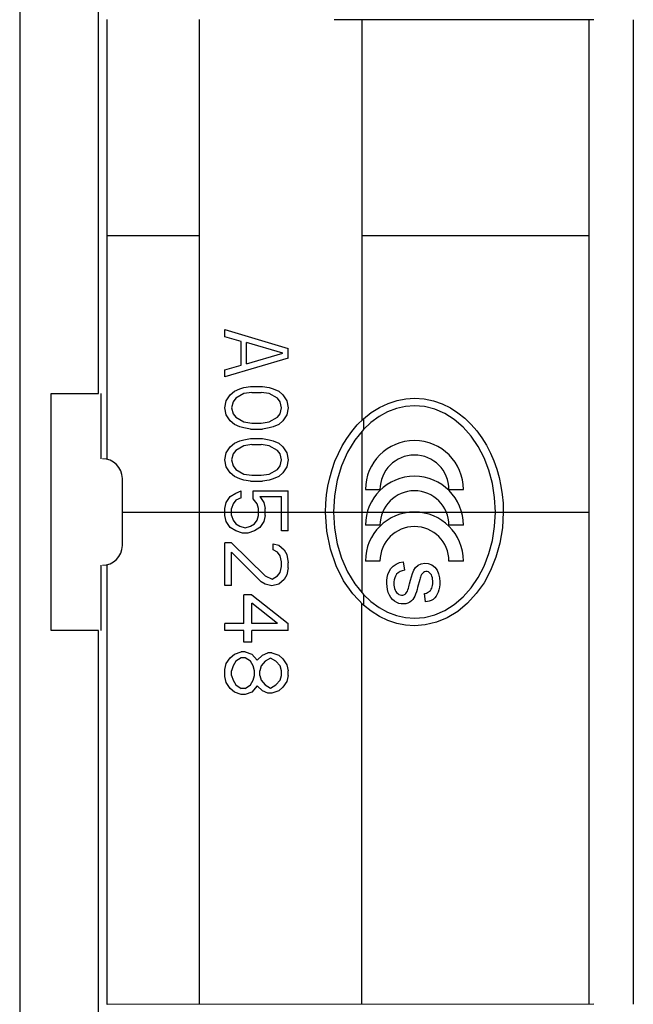
# Model space of a CAD drawing. Units: millimetres. Extents: x -40 to 40, y -75 to 76.
# Drawn here: x -40 to -25, y -12 to 13 of the extents above; entities that cross this region are included whole.
import ezdxf

# ---------------------------------------------------------------- set-up
doc = ezdxf.new("R2010")
doc.units = ezdxf.units.MM
doc.header["$LTSCALE"] = 16.335
doc.layers.get('0').update_dxf_attribs({"linetype": 'CONTINUOUS'})
doc.layers.add('ASSI', color=7, linetype='CONTINUOUS')
doc.layers.add('RACCORDO', color=7, linetype='CONTINUOUS')

msp = doc.modelspace()

# ---------------------------------------------------------------- linework, layer by layer
at = {"color": 7, "linetype": 'CONTINUOUS'}
for p, q in [((-40.266, 72.644), (-40.266, -72.351)), ((-38.266, 3.146), (-38.266, 72.344)), ((-38.052, 7.146), (-38.052, 12.624)), ((-25.727, 12.612), (-32.304, 12.616)), ((-24.724, 12.61), (-24.724, -12.318)), ((-35.067, 4.586), (-35.067, 4.766)), ((-35.067, 4.766), (-33.467, 4.286)), ((-34.659, 4.466), (-35.067, 4.586)), ((-34.659, 3.866), (-34.659, 4.466)), ((-34.523, 3.896), (-34.523, 4.436)), ((-33.604, 4.166), (-34.523, 4.436)), ((-33.467, 4.046), (-33.467, 4.286)), ((-33.467, 4.046), (-35.067, 3.566)), ((-34.523, 3.896), (-33.604, 4.166)), ((-35.067, 3.746), (-34.659, 3.866)), ((-35.067, 3.566), (-35.067, 3.746)), ((-34.829, 3.206), (-34.693, 3.266)), ((-34.693, 3.266), (-34.591, 3.296)), ((-34.591, 3.296), (-34.421, 3.326)), ((-34.421, 3.326), (-34.114, 3.326)), ((-34.114, 3.326), (-33.944, 3.296)), ((-33.944, 3.296), (-33.842, 3.266)), ((-33.842, 3.266), (-33.706, 3.206)), ((-39.466, -2.854), (-39.466, 3.146)), ((-39.466, 3.146), (-38.266, 3.146)), ((-35.033, 2.966), (-34.931, 3.116)), ((-34.931, 3.116), (-34.829, 3.206)), ((-34.795, 3.026), (-34.863, 2.936)), ((-34.591, 3.146), (-34.795, 3.026)), ((-34.387, 3.176), (-34.591, 3.146)), ((-34.387, 3.176), (-34.148, 3.176)), ((-33.944, 3.146), (-34.148, 3.176)), ((-33.74, 3.026), (-33.944, 3.146)), ((-33.672, 2.936), (-33.74, 3.026)), ((-33.706, 3.206), (-33.604, 3.116)), ((-33.604, 3.116), (-33.501, 2.966)), ((-30.486, 3.013), (-30.267, 3.027)), ((-35.067, 2.786), (-35.033, 2.966)), ((-35.033, 2.606), (-35.067, 2.786)), ((-34.863, 2.936), (-34.897, 2.786)), ((-34.897, 2.786), (-34.863, 2.636)), ((-33.638, 2.786), (-33.672, 2.936)), ((-33.672, 2.636), (-33.638, 2.786)), ((-33.501, 2.966), (-33.467, 2.786)), ((-33.467, 2.786), (-33.501, 2.606)), ((-34.931, 2.456), (-35.033, 2.606)), ((-34.863, 2.636), (-34.795, 2.546)), ((-34.795, 2.546), (-34.591, 2.426)), ((-33.944, 2.426), (-33.74, 2.546)), ((-33.74, 2.546), (-33.672, 2.636)), ((-33.501, 2.606), (-33.604, 2.456)), ((-31.715, 2.352), (-31.561, 2.503)), ((-34.829, 2.366), (-34.931, 2.456)), ((-34.693, 2.306), (-34.829, 2.366)), ((-34.591, 2.276), (-34.693, 2.306)), ((-34.591, 2.426), (-34.387, 2.396)), ((-34.421, 2.246), (-34.591, 2.276)), ((-34.421, 2.246), (-34.114, 2.246)), ((-34.387, 2.396), (-34.148, 2.396)), ((-34.148, 2.396), (-33.944, 2.426)), ((-33.944, 2.276), (-34.114, 2.246)), ((-33.842, 2.306), (-33.944, 2.276)), ((-33.706, 2.366), (-33.842, 2.306)), ((-33.604, 2.456), (-33.706, 2.366)), ((-31.855, 2.187), (-31.715, 2.352)), ((-31.37, 2.415), (-31.561, 2.234)), ((-34.591, 1.976), (-34.421, 2.006)), ((-34.421, 2.006), (-34.114, 2.006)), ((-34.114, 2.006), (-33.944, 1.976)), ((-31.561, 2.234), (-31.778, 1.966)), ((-28.56, 2.022), (-28.444, 1.835)), ((-35.033, 1.646), (-34.931, 1.796)), ((-34.931, 1.796), (-34.829, 1.886)), ((-34.829, 1.886), (-34.693, 1.946)), ((-34.591, 1.826), (-34.795, 1.706)), ((-34.693, 1.946), (-34.591, 1.976)), ((-34.387, 1.856), (-34.591, 1.826)), ((-34.387, 1.856), (-34.148, 1.856)), ((-33.944, 1.826), (-34.148, 1.856)), ((-33.944, 1.976), (-33.842, 1.946)), ((-33.74, 1.706), (-33.944, 1.826)), ((-33.842, 1.946), (-33.706, 1.886)), ((-33.706, 1.886), (-33.604, 1.796)), ((-33.604, 1.796), (-33.501, 1.646)), ((-31.778, 1.966), (-31.963, 1.659)), ((-35.067, 1.466), (-35.033, 1.646)), ((-34.863, 1.616), (-34.897, 1.466)), ((-34.795, 1.706), (-34.863, 1.616)), ((-33.672, 1.616), (-33.74, 1.706)), ((-33.638, 1.466), (-33.672, 1.616)), ((-33.501, 1.646), (-33.467, 1.466)), ((-31.963, 1.659), (-32.113, 1.318)), ((-35.033, 1.286), (-35.067, 1.466)), ((-34.931, 1.136), (-35.033, 1.286)), ((-34.897, 1.466), (-34.863, 1.316)), ((-34.863, 1.316), (-34.795, 1.226)), ((-33.74, 1.226), (-33.672, 1.316)), ((-33.672, 1.316), (-33.638, 1.466)), ((-33.501, 1.286), (-33.604, 1.136)), ((-33.467, 1.466), (-33.501, 1.286)), ((-32.113, 1.318), (-32.224, 0.949)), ((-34.829, 1.046), (-34.931, 1.136)), ((-34.693, 0.986), (-34.829, 1.046)), ((-34.795, 1.226), (-34.591, 1.106)), ((-34.591, 1.106), (-34.387, 1.076)), ((-34.387, 1.076), (-34.148, 1.076)), ((-34.148, 1.076), (-33.944, 1.106)), ((-33.944, 1.106), (-33.74, 1.226)), ((-33.706, 1.046), (-33.842, 0.986)), ((-33.604, 1.136), (-33.706, 1.046)), ((-28.292, 0.866), (-28.382, 1.202)), ((-34.591, 0.956), (-34.693, 0.986)), ((-34.421, 0.926), (-34.591, 0.956)), ((-34.421, 0.926), (-34.114, 0.926)), ((-33.944, 0.956), (-34.114, 0.926)), ((-33.842, 0.986), (-33.944, 0.956)), ((-32.491, 0.584), (-32.459, 0.8)), ((-32.224, 0.949), (-32.294, 0.557)), ((-35.033, 0.386), (-34.931, 0.536)), ((-34.931, 0.536), (-34.795, 0.626)), ((-34.795, 0.626), (-34.659, 0.686)), ((-34.659, 0.506), (-34.795, 0.446)), ((-34.659, 0.506), (-34.659, 0.686)), ((-34.353, 0.476), (-34.353, 0.686)), ((-34.353, 0.686), (-33.467, 0.686)), ((-34.182, 0.536), (-34.08, 0.386)), ((-34.182, 0.536), (-33.638, 0.536)), ((-33.638, -0.334), (-33.638, 0.536)), ((-33.467, -0.334), (-33.467, 0.686)), ((-32.294, 0.557), (-32.318, 0.146)), ((-31.508, 0.714), (-31.14, 0.714)), ((-29.395, 0.714), (-29.027, 0.714)), ((-35.067, 0.236), (-35.033, 0.386)), ((-34.863, 0.356), (-34.897, 0.236)), ((-34.795, 0.446), (-34.863, 0.356)), ((-34.25, 0.356), (-34.353, 0.476)), ((-34.216, 0.236), (-34.25, 0.356)), ((-34.08, 0.386), (-34.046, 0.236)), ((-35.067, 0.056), (-35.067, 0.236)), ((-35.033, -0.094), (-35.067, 0.056)), ((-34.897, 0.056), (-34.897, 0.236)), ((-34.897, 0.056), (-34.863, -0.064)), ((-34.25, -0.064), (-34.216, 0.056)), ((-34.216, 0.056), (-34.216, 0.236)), ((-34.046, 0.056), (-34.08, -0.094)), ((-34.046, 0.056), (-34.046, 0.236)), ((-32.486, -0.337), (-32.517, 0.146)), ((-32.318, 0.146), (-32.294, -0.266)), ((-28.236, -0.221), (-28.217, 0.145)), ((-28.017, 0.146), (-28.039, -0.256)), ((-34.931, -0.244), (-35.033, -0.094)), ((-34.795, -0.334), (-34.931, -0.244)), ((-34.863, -0.064), (-34.795, -0.154)), ((-34.795, -0.154), (-34.693, -0.214)), ((-34.693, -0.214), (-34.557, -0.254)), ((-34.557, -0.254), (-34.421, -0.214)), ((-34.421, -0.214), (-34.319, -0.154)), ((-34.319, -0.154), (-34.25, -0.064)), ((-34.182, -0.244), (-34.319, -0.334)), ((-34.08, -0.094), (-34.182, -0.244)), ((-31.14, -0.19), (-31.508, -0.19)), ((-29.027, -0.19), (-29.395, -0.19)), ((-28.292, -0.573), (-28.236, -0.221)), ((-34.625, -0.394), (-34.795, -0.334)), ((-34.489, -0.394), (-34.625, -0.394)), ((-34.319, -0.334), (-34.489, -0.394)), ((-33.467, -0.334), (-33.638, -0.334)), ((-32.394, -0.793), (-32.486, -0.337)), ((-32.294, -0.266), (-32.224, -0.659)), ((-35.067, -1.714), (-35.067, -0.634)), ((-34.897, -0.634), (-35.067, -0.634)), ((-34.897, -0.634), (-34.046, -1.474)), ((-33.842, -0.814), (-33.842, -0.664)), ((-33.842, -0.664), (-33.706, -0.694)), ((-33.706, -0.694), (-33.57, -0.814)), ((-34.897, -1.714), (-34.897, -0.874)), ((-34.148, -1.624), (-34.897, -0.874)), ((-33.74, -0.874), (-33.842, -0.814)), ((-33.672, -0.964), (-33.74, -0.874)), ((-33.638, -1.114), (-33.672, -0.964)), ((-33.57, -0.814), (-33.501, -0.934)), ((-33.501, -0.934), (-33.467, -1.144)), ((-32.251, -1.215), (-32.394, -0.793)), ((-33.672, -1.384), (-33.638, -1.234)), ((-33.638, -1.234), (-33.638, -1.114)), ((-33.467, -1.264), (-33.467, -1.144)), ((-31.14, -1.095), (-31.508, -1.095)), ((-30.554, -1.113), (-30.519, -1.329)), ((-29.83, -1.192), (-29.753, -1.249)), ((-29.027, -1.095), (-29.395, -1.095)), ((-34.046, -1.474), (-33.871, -1.551)), ((-33.871, -1.551), (-33.74, -1.474)), ((-33.74, -1.474), (-33.672, -1.384)), ((-33.501, -1.444), (-33.57, -1.564)), ((-33.467, -1.264), (-33.501, -1.444)), ((-31.963, -1.368), (-31.778, -1.674)), ((-28.339, -1.338), (-28.505, -1.644)), ((-34.897, -1.714), (-35.067, -1.714)), ((-34.046, -1.684), (-34.148, -1.624)), ((-33.876, -1.721), (-34.046, -1.684)), ((-33.706, -1.684), (-33.876, -1.721)), ((-33.57, -1.564), (-33.706, -1.684)), ((-31.778, -1.674), (-31.561, -1.942)), ((-30.392, -1.67), (-30.392, -1.67)), ((-29.631, -1.519), (-29.623, -1.624)), ((-28.833, -1.777), (-28.654, -1.514)), ((-28.505, -1.644), (-28.7, -1.921)), ((-34.591, -2.674), (-34.591, -1.954)), ((-34.387, -1.954), (-34.591, -1.954)), ((-34.387, -1.954), (-33.467, -2.674)), ((-29.986, -2.133), (-30.015, -1.92)), ((-29.035, -2.005), (-28.833, -1.777)), ((-28.7, -1.921), (-28.924, -2.165)), ((-34.387, -2.674), (-34.387, -2.164)), ((-33.74, -2.674), (-34.387, -2.164)), ((-31.364, -2.369), (-31.561, -2.211)), ((-29.5, -2.35), (-29.259, -2.197)), ((-29.259, -2.197), (-29.035, -2.005)), ((-28.924, -2.165), (-29.171, -2.37)), ((-31.156, -2.501), (-31.364, -2.369)), ((-30.947, -2.393), (-30.722, -2.479)), ((-30.722, -2.479), (-30.493, -2.529)), ((-30.012, -2.524), (-29.753, -2.46)), ((-29.753, -2.46), (-29.5, -2.35)), ((-29.171, -2.37), (-29.436, -2.531)), ((-35.067, -2.854), (-35.067, -2.674)), ((-34.591, -2.674), (-35.067, -2.674)), ((-33.74, -2.674), (-34.387, -2.674)), ((-33.467, -2.854), (-33.467, -2.674)), ((-30.938, -2.604), (-31.156, -2.501)), ((-30.715, -2.677), (-30.938, -2.604)), ((-30.493, -2.529), (-30.267, -2.545)), ((-30.267, -2.545), (-30.012, -2.524)), ((-29.992, -2.713), (-30.267, -2.735)), ((-29.712, -2.646), (-29.992, -2.713)), ((-29.436, -2.531), (-29.712, -2.646)), ((-38.266, -2.854), (-39.466, -2.854)), ((-38.266, -72.051), (-38.266, -2.854)), ((-34.591, -2.854), (-35.067, -2.854)), ((-34.591, -3.154), (-34.591, -2.854)), ((-34.387, -3.154), (-34.387, -2.854)), ((-33.467, -2.854), (-34.387, -2.854)), ((-34.387, -3.154), (-34.591, -3.154)), ((-34.931, -3.544), (-34.829, -3.454)), ((-34.829, -3.454), (-34.659, -3.394)), ((-34.557, -3.394), (-34.659, -3.394)), ((-34.557, -3.394), (-34.387, -3.454)), ((-34.387, -3.454), (-34.255, -3.608)), ((-34.255, -3.608), (-34.114, -3.484)), ((-34.114, -3.484), (-33.978, -3.424)), ((-33.876, -3.424), (-33.978, -3.424)), ((-33.876, -3.424), (-33.706, -3.484)), ((-33.706, -3.484), (-33.604, -3.574)), ((-35.067, -3.844), (-35.033, -3.694)), ((-35.033, -3.694), (-34.931, -3.544)), ((-34.795, -3.634), (-34.863, -3.754)), ((-34.659, -3.544), (-34.795, -3.634)), ((-34.557, -3.544), (-34.659, -3.544)), ((-34.421, -3.634), (-34.557, -3.544)), ((-34.353, -3.754), (-34.421, -3.634)), ((-34.046, -3.634), (-34.148, -3.754)), ((-33.91, -3.554), (-34.046, -3.634)), ((-33.774, -3.634), (-33.91, -3.554)), ((-33.672, -3.754), (-33.774, -3.634)), ((-33.604, -3.574), (-33.501, -3.724)), ((-33.501, -3.724), (-33.467, -3.874)), ((-35.067, -4.024), (-35.067, -3.844)), ((-34.863, -3.754), (-34.897, -3.874)), ((-34.897, -3.994), (-34.897, -3.874)), ((-34.319, -3.874), (-34.353, -3.754)), ((-34.319, -3.994), (-34.319, -3.874)), ((-34.148, -3.754), (-34.182, -3.874)), ((-34.182, -3.994), (-34.182, -3.874)), ((-33.638, -3.874), (-33.672, -3.754)), ((-33.638, -3.994), (-33.638, -3.874)), ((-33.467, -3.994), (-33.467, -3.874)), ((-35.033, -4.174), (-35.067, -4.024)), ((-34.931, -4.324), (-35.033, -4.174)), ((-34.897, -3.994), (-34.863, -4.114)), ((-34.863, -4.114), (-34.795, -4.234)), ((-34.795, -4.234), (-34.659, -4.324)), ((-34.557, -4.324), (-34.421, -4.234)), ((-34.421, -4.234), (-34.353, -4.114)), ((-34.353, -4.114), (-34.319, -3.994)), ((-34.182, -3.994), (-34.148, -4.114)), ((-34.148, -4.114), (-34.046, -4.234)), ((-34.046, -4.234), (-33.91, -4.314)), ((-33.91, -4.314), (-33.774, -4.234)), ((-33.774, -4.234), (-33.672, -4.114)), ((-33.672, -4.114), (-33.638, -3.994)), ((-33.501, -4.144), (-33.604, -4.294)), ((-33.467, -3.994), (-33.501, -4.144)), ((-34.829, -4.414), (-34.931, -4.324)), ((-34.659, -4.474), (-34.829, -4.414)), ((-34.557, -4.324), (-34.659, -4.324)), ((-34.557, -4.474), (-34.659, -4.474)), ((-34.387, -4.414), (-34.557, -4.474)), ((-34.255, -4.26), (-34.387, -4.414)), ((-34.114, -4.384), (-34.255, -4.26)), ((-33.978, -4.444), (-34.114, -4.384)), ((-33.876, -4.444), (-33.978, -4.444)), ((-33.706, -4.384), (-33.876, -4.444)), ((-33.604, -4.294), (-33.706, -4.384)), ((-25.727, -12.319), (-38.052, -12.332))]:
    msp.add_line(p, q, dxfattribs=at)
at = {"color": 253, "linetype": 'CONTINUOUS'}
for p, q in [((-35.716, 12.618), (-35.716, -12.328)), ((-31.598, 12.615), (-31.598, 2.469)), ((-25.854, 12.612), (-25.854, -12.319)), ((-38.052, 7.146), (-35.716, 7.146)), ((-31.598, 7.146), (-25.854, 7.146)), ((-31.561, 2.503), (-31.561, 2.234)), ((-31.598, 2.194), (-31.598, -1.902)), ((-37.666, 0.146), (-25.854, 0.146)), ((-31.561, -1.942), (-31.561, -2.211)), ((-31.598, -12.323), (-31.598, -2.177))]:
    msp.add_line(p, q, dxfattribs=at)
at = {"color": 7, "linetype": 'CONTINUOUS'}
for points in [[(-30.932, 2.898), (-30.709, 2.971), (-30.486, 3.013)], [(-30.267, 3.027), (-30.023, 3.01), (-29.787, 2.96), (-29.564, 2.882)], [(-31.561, 2.503), (-31.361, 2.664), (-31.15, 2.796), (-30.932, 2.898)], [(-30.267, 2.838), (-30.493, 2.821), (-30.721, 2.771), (-30.947, 2.686)], [(-29.036, 2.298), (-29.259, 2.49), (-29.5, 2.642), (-29.753, 2.752), (-30.012, 2.817), (-30.267, 2.838)], [(-29.564, 2.882), (-29.357, 2.781), (-29.167, 2.659), (-28.992, 2.519), (-28.832, 2.365)], [(-30.947, 2.686), (-31.164, 2.567), (-31.37, 2.415)], [(-28.655, 1.808), (-28.833, 2.069), (-29.036, 2.298)], [(-28.832, 2.365), (-28.689, 2.199), (-28.56, 2.022)], [(-32.096, 1.825), (-31.982, 2.011), (-31.855, 2.187)], [(-32.459, 0.8), (-32.413, 1.015), (-32.354, 1.225), (-32.281, 1.431), (-32.195, 1.632), (-32.096, 1.825)], [(-28.382, 1.202), (-28.503, 1.517), (-28.655, 1.808)], [(-28.444, 1.835), (-28.343, 1.64), (-28.256, 1.438), (-28.183, 1.231), (-28.123, 1.019), (-28.077, 0.804), (-28.044, 0.586), (-28.024, 0.366), (-28.017, 0.146)], [(-28.217, 0.145), (-28.236, 0.513), (-28.292, 0.866)], [(-32.517, 0.146), (-32.511, 0.365), (-32.491, 0.584)], [(-28.039, -0.256), (-28.103, -0.64), (-28.204, -1.002), (-28.339, -1.338)], [(-32.224, -0.659), (-32.113, -1.027), (-31.963, -1.368)], [(-28.654, -1.514), (-28.503, -1.224), (-28.381, -0.908), (-28.292, -0.573)], [(-31.561, -2.211), (-31.827, -1.93), (-32.06, -1.596), (-32.251, -1.215)], [(-30.867, -1.287), (-30.807, -1.224), (-30.733, -1.173)], [(-30.733, -1.173), (-30.647, -1.136), (-30.554, -1.113)], [(-30.392, -1.67), (-30.369, -1.581), (-30.344, -1.495), (-30.317, -1.41), (-30.284, -1.33), (-30.237, -1.259), (-30.172, -1.202), (-30.093, -1.165), (-30.006, -1.15), (-29.916, -1.159), (-29.83, -1.192)], [(-30.956, -1.514), (-30.939, -1.437), (-30.91, -1.36), (-30.867, -1.287)], [(-30.519, -1.329), (-30.578, -1.341), (-30.632, -1.363), (-30.68, -1.393), (-30.719, -1.431), (-30.748, -1.476), (-30.768, -1.523), (-30.78, -1.571), (-30.786, -1.619), (-30.788, -1.665), (-30.786, -1.71), (-30.781, -1.753), (-30.772, -1.793), (-30.759, -1.832)], [(-30.102, -1.471), (-30.113, -1.501), (-30.123, -1.533), (-30.132, -1.564)], [(-29.802, -1.639), (-29.803, -1.598), (-29.806, -1.558), (-29.812, -1.519), (-29.823, -1.481), (-29.838, -1.446), (-29.859, -1.416), (-29.884, -1.391), (-29.914, -1.373), (-29.946, -1.363), (-29.979, -1.362), (-30.01, -1.369), (-30.04, -1.384), (-30.065, -1.408), (-30.086, -1.438), (-30.102, -1.471)], [(-29.753, -1.249), (-29.694, -1.327), (-29.654, -1.419), (-29.631, -1.519)], [(-30.966, -1.664), (-30.964, -1.59), (-30.956, -1.514)], [(-30.951, -1.82), (-30.962, -1.743), (-30.966, -1.664)], [(-30.466, -1.894), (-30.447, -1.859), (-30.432, -1.822), (-30.42, -1.785), (-30.411, -1.746), (-30.402, -1.708), (-30.392, -1.67)], [(-30.132, -1.564), (-30.186, -1.767), (-30.201, -1.82), (-30.218, -1.875), (-30.237, -1.931), (-30.259, -1.986)], [(-29.841, -1.811), (-29.827, -1.782), (-29.815, -1.749), (-29.808, -1.714), (-29.803, -1.677), (-29.802, -1.639)], [(-29.623, -1.624), (-29.626, -1.692), (-29.633, -1.759), (-29.646, -1.822)], [(-31.561, -1.942), (-31.371, -2.123), (-31.165, -2.274), (-30.947, -2.393)], [(-30.902, -1.96), (-30.931, -1.892), (-30.951, -1.82)], [(-30.822, -2.073), (-30.866, -2.021), (-30.902, -1.96)], [(-30.759, -1.832), (-30.741, -1.866), (-30.718, -1.896), (-30.691, -1.921), (-30.661, -1.941), (-30.629, -1.953), (-30.596, -1.959), (-30.563, -1.958)], [(-30.563, -1.958), (-30.533, -1.951), (-30.506, -1.936), (-30.484, -1.917), (-30.466, -1.894)], [(-30.259, -1.986), (-30.28, -2.028), (-30.308, -2.069), (-30.343, -2.106)], [(-30.015, -1.92), (-29.988, -1.914), (-29.96, -1.906), (-29.933, -1.894), (-29.907, -1.879), (-29.882, -1.86), (-29.86, -1.838), (-29.841, -1.811)], [(-29.646, -1.822), (-29.664, -1.881), (-29.688, -1.937), (-29.717, -1.987), (-29.754, -2.031), (-29.796, -2.066), (-29.843, -2.092)], [(-30.717, -2.147), (-30.771, -2.115), (-30.822, -2.073)], [(-30.343, -2.106), (-30.384, -2.137), (-30.432, -2.161), (-30.485, -2.176), (-30.541, -2.183), (-30.6, -2.181), (-30.659, -2.169), (-30.717, -2.147)], [(-29.843, -2.092), (-29.891, -2.111), (-29.939, -2.124), (-29.986, -2.133)], [(-30.267, -2.735), (-30.49, -2.721), (-30.715, -2.677)]]:
    msp.add_lwpolyline(points, dxfattribs=at)
for centre, radius in [((-30.267, 0.714), 1.241), ((-30.267, 0.714), 0.873), ((-30.267, -0.19), 1.241), ((-30.267, -0.19), 0.873), ((-30.267, -1.095), 1.241), ((-30.267, -1.095), 0.873)]:
    msp.add_arc(centre, radius, 0, 180, dxfattribs=at)
at = {"layer": 'ASSI', "color": 7, "linetype": 'CONTINUOUS'}
for p, q in [((-40.266, 72.644), (-40.266, -72.351)), ((-38.266, 3.146), (-38.266, 72.344)), ((-38.052, 1.483), (-38.052, 12.624)), ((-25.727, 12.612), (-32.304, 12.616)), ((-24.724, 12.61), (-24.724, -12.318)), ((-35.067, 4.586), (-35.067, 4.766)), ((-35.067, 4.766), (-33.467, 4.286)), ((-34.659, 4.466), (-35.067, 4.586)), ((-34.659, 3.866), (-34.659, 4.466)), ((-34.523, 3.896), (-34.523, 4.436)), ((-33.604, 4.166), (-34.523, 4.436)), ((-33.467, 4.046), (-33.467, 4.286)), ((-33.467, 4.046), (-35.067, 3.566)), ((-34.523, 3.896), (-33.604, 4.166)), ((-35.067, 3.746), (-34.659, 3.866)), ((-35.067, 3.566), (-35.067, 3.746)), ((-34.829, 3.206), (-34.693, 3.266)), ((-34.693, 3.266), (-34.591, 3.296)), ((-34.591, 3.296), (-34.421, 3.326)), ((-34.421, 3.326), (-34.114, 3.326)), ((-34.114, 3.326), (-33.944, 3.296)), ((-33.944, 3.296), (-33.842, 3.266)), ((-33.842, 3.266), (-33.706, 3.206)), ((-39.466, -2.854), (-39.466, 3.146)), ((-39.466, 3.146), (-38.266, 3.146)), ((-38.203, 1.496), (-38.203, 3.146)), ((-35.033, 2.966), (-34.931, 3.116)), ((-34.931, 3.116), (-34.829, 3.206)), ((-34.795, 3.026), (-34.863, 2.936)), ((-34.591, 3.146), (-34.795, 3.026)), ((-34.387, 3.176), (-34.591, 3.146)), ((-34.387, 3.176), (-34.148, 3.176)), ((-33.944, 3.146), (-34.148, 3.176)), ((-33.74, 3.026), (-33.944, 3.146)), ((-33.672, 2.936), (-33.74, 3.026)), ((-33.706, 3.206), (-33.604, 3.116)), ((-33.604, 3.116), (-33.501, 2.966)), ((-30.486, 3.013), (-30.267, 3.027)), ((-35.067, 2.786), (-35.033, 2.966)), ((-35.033, 2.606), (-35.067, 2.786)), ((-34.863, 2.936), (-34.897, 2.786)), ((-34.897, 2.786), (-34.863, 2.636)), ((-33.638, 2.786), (-33.672, 2.936)), ((-33.672, 2.636), (-33.638, 2.786)), ((-33.501, 2.966), (-33.467, 2.786)), ((-33.467, 2.786), (-33.501, 2.606)), ((-34.931, 2.456), (-35.033, 2.606)), ((-34.863, 2.636), (-34.795, 2.546)), ((-34.795, 2.546), (-34.591, 2.426)), ((-33.944, 2.426), (-33.74, 2.546)), ((-33.74, 2.546), (-33.672, 2.636)), ((-33.501, 2.606), (-33.604, 2.456)), ((-31.715, 2.352), (-31.561, 2.503)), ((-34.829, 2.366), (-34.931, 2.456)), ((-34.693, 2.306), (-34.829, 2.366)), ((-34.591, 2.276), (-34.693, 2.306)), ((-34.591, 2.426), (-34.387, 2.396)), ((-34.421, 2.246), (-34.591, 2.276)), ((-34.421, 2.246), (-34.114, 2.246)), ((-34.387, 2.396), (-34.148, 2.396)), ((-34.148, 2.396), (-33.944, 2.426)), ((-33.944, 2.276), (-34.114, 2.246)), ((-33.842, 2.306), (-33.944, 2.276)), ((-33.706, 2.366), (-33.842, 2.306)), ((-33.604, 2.456), (-33.706, 2.366)), ((-31.855, 2.187), (-31.715, 2.352)), ((-31.37, 2.415), (-31.561, 2.234)), ((-34.591, 1.976), (-34.421, 2.006)), ((-34.421, 2.006), (-34.114, 2.006)), ((-34.114, 2.006), (-33.944, 1.976)), ((-31.561, 2.234), (-31.778, 1.966)), ((-28.56, 2.022), (-28.444, 1.835)), ((-35.033, 1.646), (-34.931, 1.796)), ((-34.931, 1.796), (-34.829, 1.886)), ((-34.829, 1.886), (-34.693, 1.946)), ((-34.591, 1.826), (-34.795, 1.706)), ((-34.693, 1.946), (-34.591, 1.976)), ((-34.387, 1.856), (-34.591, 1.826)), ((-34.387, 1.856), (-34.148, 1.856)), ((-33.944, 1.826), (-34.148, 1.856)), ((-33.944, 1.976), (-33.842, 1.946)), ((-33.74, 1.706), (-33.944, 1.826)), ((-33.842, 1.946), (-33.706, 1.886)), ((-33.706, 1.886), (-33.604, 1.796)), ((-33.604, 1.796), (-33.501, 1.646)), ((-31.778, 1.966), (-31.963, 1.659)), ((-35.067, 1.466), (-35.033, 1.646)), ((-34.863, 1.616), (-34.897, 1.466)), ((-34.795, 1.706), (-34.863, 1.616)), ((-33.672, 1.616), (-33.74, 1.706)), ((-33.638, 1.466), (-33.672, 1.616)), ((-33.501, 1.646), (-33.467, 1.466)), ((-31.963, 1.659), (-32.113, 1.318)), ((-35.033, 1.286), (-35.067, 1.466)), ((-34.931, 1.136), (-35.033, 1.286)), ((-34.897, 1.466), (-34.863, 1.316)), ((-34.863, 1.316), (-34.795, 1.226)), ((-33.74, 1.226), (-33.672, 1.316)), ((-33.672, 1.316), (-33.638, 1.466)), ((-33.501, 1.286), (-33.604, 1.136)), ((-33.467, 1.466), (-33.501, 1.286)), ((-32.113, 1.318), (-32.224, 0.949)), ((-34.829, 1.046), (-34.931, 1.136)), ((-34.693, 0.986), (-34.829, 1.046)), ((-34.795, 1.226), (-34.591, 1.106)), ((-34.591, 1.106), (-34.387, 1.076)), ((-34.387, 1.076), (-34.148, 1.076)), ((-34.148, 1.076), (-33.944, 1.106)), ((-33.944, 1.106), (-33.74, 1.226)), ((-33.706, 1.046), (-33.842, 0.986)), ((-33.604, 1.136), (-33.706, 1.046)), ((-28.292, 0.866), (-28.382, 1.202)), ((-37.666, -0.704), (-37.666, 0.996)), ((-34.591, 0.956), (-34.693, 0.986)), ((-34.421, 0.926), (-34.591, 0.956)), ((-34.421, 0.926), (-34.114, 0.926)), ((-33.944, 0.956), (-34.114, 0.926)), ((-33.842, 0.986), (-33.944, 0.956)), ((-32.491, 0.584), (-32.459, 0.8)), ((-32.224, 0.949), (-32.294, 0.557)), ((-35.033, 0.386), (-34.931, 0.536)), ((-34.931, 0.536), (-34.795, 0.626)), ((-34.795, 0.626), (-34.659, 0.686)), ((-34.659, 0.506), (-34.795, 0.446)), ((-34.659, 0.506), (-34.659, 0.686)), ((-34.353, 0.476), (-34.353, 0.686)), ((-34.353, 0.686), (-33.467, 0.686)), ((-34.182, 0.536), (-34.08, 0.386)), ((-34.182, 0.536), (-33.638, 0.536)), ((-33.638, -0.334), (-33.638, 0.536)), ((-33.467, -0.334), (-33.467, 0.686)), ((-32.294, 0.557), (-32.318, 0.146)), ((-31.508, 0.714), (-31.14, 0.714)), ((-29.395, 0.714), (-29.027, 0.714)), ((-35.067, 0.236), (-35.033, 0.386)), ((-34.863, 0.356), (-34.897, 0.236)), ((-34.795, 0.446), (-34.863, 0.356)), ((-34.25, 0.356), (-34.353, 0.476)), ((-34.216, 0.236), (-34.25, 0.356)), ((-34.08, 0.386), (-34.046, 0.236)), ((-35.067, 0.056), (-35.067, 0.236)), ((-35.033, -0.094), (-35.067, 0.056)), ((-34.897, 0.056), (-34.897, 0.236)), ((-34.897, 0.056), (-34.863, -0.064)), ((-34.25, -0.064), (-34.216, 0.056)), ((-34.216, 0.056), (-34.216, 0.236)), ((-34.046, 0.056), (-34.08, -0.094)), ((-34.046, 0.056), (-34.046, 0.236)), ((-32.486, -0.337), (-32.517, 0.146)), ((-32.318, 0.146), (-32.294, -0.266)), ((-28.236, -0.221), (-28.217, 0.145)), ((-28.017, 0.146), (-28.039, -0.256)), ((-34.931, -0.244), (-35.033, -0.094)), ((-34.795, -0.334), (-34.931, -0.244)), ((-34.863, -0.064), (-34.795, -0.154)), ((-34.795, -0.154), (-34.693, -0.214)), ((-34.693, -0.214), (-34.557, -0.254)), ((-34.557, -0.254), (-34.421, -0.214)), ((-34.421, -0.214), (-34.319, -0.154)), ((-34.319, -0.154), (-34.25, -0.064)), ((-34.182, -0.244), (-34.319, -0.334)), ((-34.08, -0.094), (-34.182, -0.244)), ((-31.14, -0.19), (-31.508, -0.19)), ((-29.027, -0.19), (-29.395, -0.19)), ((-28.292, -0.573), (-28.236, -0.221)), ((-34.625, -0.394), (-34.795, -0.334)), ((-34.489, -0.394), (-34.625, -0.394)), ((-34.319, -0.334), (-34.489, -0.394)), ((-33.467, -0.334), (-33.638, -0.334)), ((-32.394, -0.793), (-32.486, -0.337)), ((-32.294, -0.266), (-32.224, -0.659)), ((-35.067, -1.714), (-35.067, -0.634)), ((-34.897, -0.634), (-35.067, -0.634)), ((-34.897, -0.634), (-34.046, -1.474)), ((-33.842, -0.814), (-33.842, -0.664)), ((-33.842, -0.664), (-33.706, -0.694)), ((-33.706, -0.694), (-33.57, -0.814)), ((-34.897, -1.714), (-34.897, -0.874)), ((-34.148, -1.624), (-34.897, -0.874)), ((-33.74, -0.874), (-33.842, -0.814)), ((-33.672, -0.964), (-33.74, -0.874)), ((-33.638, -1.114), (-33.672, -0.964)), ((-33.57, -0.814), (-33.501, -0.934)), ((-33.501, -0.934), (-33.467, -1.144)), ((-32.251, -1.215), (-32.394, -0.793)), ((-38.203, -2.854), (-38.203, -1.204)), ((-38.052, -12.332), (-38.052, -1.191)), ((-33.672, -1.384), (-33.638, -1.234)), ((-33.638, -1.234), (-33.638, -1.114)), ((-33.467, -1.264), (-33.467, -1.144)), ((-31.14, -1.095), (-31.508, -1.095)), ((-30.554, -1.113), (-30.519, -1.329)), ((-29.83, -1.192), (-29.753, -1.249)), ((-29.027, -1.095), (-29.395, -1.095)), ((-34.046, -1.474), (-33.871, -1.551)), ((-33.871, -1.551), (-33.74, -1.474)), ((-33.74, -1.474), (-33.672, -1.384)), ((-33.501, -1.444), (-33.57, -1.564)), ((-33.467, -1.264), (-33.501, -1.444)), ((-31.963, -1.368), (-31.778, -1.674)), ((-28.339, -1.338), (-28.505, -1.644)), ((-34.897, -1.714), (-35.067, -1.714)), ((-34.046, -1.684), (-34.148, -1.624)), ((-33.876, -1.721), (-34.046, -1.684)), ((-33.706, -1.684), (-33.876, -1.721)), ((-33.57, -1.564), (-33.706, -1.684)), ((-31.778, -1.674), (-31.561, -1.942)), ((-30.392, -1.67), (-30.392, -1.67)), ((-29.631, -1.519), (-29.623, -1.624)), ((-28.833, -1.777), (-28.654, -1.514)), ((-28.505, -1.644), (-28.7, -1.921)), ((-34.591, -2.674), (-34.591, -1.954)), ((-34.387, -1.954), (-34.591, -1.954)), ((-34.387, -1.954), (-33.467, -2.674)), ((-29.986, -2.133), (-30.015, -1.92)), ((-29.035, -2.005), (-28.833, -1.777)), ((-28.7, -1.921), (-28.924, -2.165)), ((-34.387, -2.674), (-34.387, -2.164)), ((-33.74, -2.674), (-34.387, -2.164)), ((-31.364, -2.369), (-31.561, -2.211)), ((-29.5, -2.35), (-29.259, -2.197)), ((-29.259, -2.197), (-29.035, -2.005)), ((-28.924, -2.165), (-29.171, -2.37)), ((-31.156, -2.501), (-31.364, -2.369)), ((-30.947, -2.393), (-30.722, -2.479)), ((-30.722, -2.479), (-30.493, -2.529)), ((-30.012, -2.524), (-29.753, -2.46)), ((-29.753, -2.46), (-29.5, -2.35)), ((-29.171, -2.37), (-29.436, -2.531)), ((-35.067, -2.854), (-35.067, -2.674)), ((-34.591, -2.674), (-35.067, -2.674)), ((-33.74, -2.674), (-34.387, -2.674)), ((-33.467, -2.854), (-33.467, -2.674)), ((-30.938, -2.604), (-31.156, -2.501)), ((-30.715, -2.677), (-30.938, -2.604)), ((-30.493, -2.529), (-30.267, -2.545)), ((-30.267, -2.545), (-30.012, -2.524)), ((-29.992, -2.713), (-30.267, -2.735)), ((-29.712, -2.646), (-29.992, -2.713)), ((-29.436, -2.531), (-29.712, -2.646)), ((-38.266, -2.854), (-39.466, -2.854)), ((-38.266, -72.051), (-38.266, -2.854)), ((-34.591, -2.854), (-35.067, -2.854)), ((-34.591, -3.154), (-34.591, -2.854)), ((-34.387, -3.154), (-34.387, -2.854)), ((-33.467, -2.854), (-34.387, -2.854)), ((-34.387, -3.154), (-34.591, -3.154)), ((-34.931, -3.544), (-34.829, -3.454)), ((-34.829, -3.454), (-34.659, -3.394)), ((-34.557, -3.394), (-34.659, -3.394)), ((-34.557, -3.394), (-34.387, -3.454)), ((-34.387, -3.454), (-34.255, -3.608)), ((-34.255, -3.608), (-34.114, -3.484)), ((-34.114, -3.484), (-33.978, -3.424)), ((-33.876, -3.424), (-33.978, -3.424)), ((-33.876, -3.424), (-33.706, -3.484)), ((-33.706, -3.484), (-33.604, -3.574)), ((-35.067, -3.844), (-35.033, -3.694)), ((-35.033, -3.694), (-34.931, -3.544)), ((-34.795, -3.634), (-34.863, -3.754)), ((-34.659, -3.544), (-34.795, -3.634)), ((-34.557, -3.544), (-34.659, -3.544)), ((-34.421, -3.634), (-34.557, -3.544)), ((-34.353, -3.754), (-34.421, -3.634)), ((-34.046, -3.634), (-34.148, -3.754)), ((-33.91, -3.554), (-34.046, -3.634)), ((-33.774, -3.634), (-33.91, -3.554)), ((-33.672, -3.754), (-33.774, -3.634)), ((-33.604, -3.574), (-33.501, -3.724)), ((-33.501, -3.724), (-33.467, -3.874)), ((-35.067, -4.024), (-35.067, -3.844)), ((-34.863, -3.754), (-34.897, -3.874)), ((-34.897, -3.994), (-34.897, -3.874)), ((-34.319, -3.874), (-34.353, -3.754)), ((-34.319, -3.994), (-34.319, -3.874)), ((-34.148, -3.754), (-34.182, -3.874)), ((-34.182, -3.994), (-34.182, -3.874)), ((-33.638, -3.874), (-33.672, -3.754)), ((-33.638, -3.994), (-33.638, -3.874)), ((-33.467, -3.994), (-33.467, -3.874)), ((-35.033, -4.174), (-35.067, -4.024)), ((-34.931, -4.324), (-35.033, -4.174)), ((-34.897, -3.994), (-34.863, -4.114)), ((-34.863, -4.114), (-34.795, -4.234)), ((-34.795, -4.234), (-34.659, -4.324)), ((-34.557, -4.324), (-34.421, -4.234)), ((-34.421, -4.234), (-34.353, -4.114)), ((-34.353, -4.114), (-34.319, -3.994)), ((-34.182, -3.994), (-34.148, -4.114)), ((-34.148, -4.114), (-34.046, -4.234)), ((-34.046, -4.234), (-33.91, -4.314)), ((-33.91, -4.314), (-33.774, -4.234)), ((-33.774, -4.234), (-33.672, -4.114)), ((-33.672, -4.114), (-33.638, -3.994)), ((-33.501, -4.144), (-33.604, -4.294)), ((-33.467, -3.994), (-33.501, -4.144)), ((-34.829, -4.414), (-34.931, -4.324)), ((-34.659, -4.474), (-34.829, -4.414)), ((-34.557, -4.324), (-34.659, -4.324)), ((-34.557, -4.474), (-34.659, -4.474)), ((-34.387, -4.414), (-34.557, -4.474)), ((-34.255, -4.26), (-34.387, -4.414)), ((-34.114, -4.384), (-34.255, -4.26)), ((-33.978, -4.444), (-34.114, -4.384)), ((-33.876, -4.444), (-33.978, -4.444)), ((-33.706, -4.384), (-33.876, -4.444)), ((-33.604, -4.294), (-33.706, -4.384)), ((-25.727, -12.319), (-38.052, -12.332))]:
    msp.add_line(p, q, dxfattribs=at)
at = {"layer": 'ASSI', "color": 253, "linetype": 'CONTINUOUS'}
for p, q in [((-35.716, 12.618), (-35.716, -12.328)), ((-31.598, 12.615), (-31.598, 2.469)), ((-25.854, 12.612), (-25.854, -12.319)), ((-38.052, 7.146), (-35.716, 7.146)), ((-31.598, 7.146), (-25.854, 7.146)), ((-31.561, 2.503), (-31.561, 2.234)), ((-31.598, 2.194), (-31.598, -1.902)), ((-37.666, 0.146), (-25.854, 0.146)), ((-31.561, -1.942), (-31.561, -2.211)), ((-31.598, -12.323), (-31.598, -2.177))]:
    msp.add_line(p, q, dxfattribs=at)
at = {"layer": 'ASSI', "color": 7, "linetype": 'CONTINUOUS'}
for points in [[(-30.932, 2.898), (-30.709, 2.971), (-30.486, 3.013)], [(-30.267, 3.027), (-30.023, 3.01), (-29.787, 2.96), (-29.564, 2.882)], [(-31.561, 2.503), (-31.361, 2.664), (-31.15, 2.796), (-30.932, 2.898)], [(-30.267, 2.838), (-30.493, 2.821), (-30.721, 2.771), (-30.947, 2.686)], [(-29.036, 2.298), (-29.259, 2.49), (-29.5, 2.642), (-29.753, 2.752), (-30.012, 2.817), (-30.267, 2.838)], [(-29.564, 2.882), (-29.357, 2.781), (-29.167, 2.659), (-28.992, 2.519), (-28.832, 2.365)], [(-30.947, 2.686), (-31.164, 2.567), (-31.37, 2.415)], [(-28.655, 1.808), (-28.833, 2.069), (-29.036, 2.298)], [(-28.832, 2.365), (-28.689, 2.199), (-28.56, 2.022)], [(-32.096, 1.825), (-31.982, 2.011), (-31.855, 2.187)], [(-32.459, 0.8), (-32.413, 1.015), (-32.354, 1.225), (-32.281, 1.431), (-32.195, 1.632), (-32.096, 1.825)], [(-28.382, 1.202), (-28.503, 1.517), (-28.655, 1.808)], [(-28.444, 1.835), (-28.343, 1.64), (-28.256, 1.438), (-28.183, 1.231), (-28.123, 1.019), (-28.077, 0.804), (-28.044, 0.586), (-28.024, 0.366), (-28.017, 0.146)], [(-28.217, 0.145), (-28.236, 0.513), (-28.292, 0.866)], [(-32.517, 0.146), (-32.511, 0.365), (-32.491, 0.584)], [(-28.039, -0.256), (-28.103, -0.64), (-28.204, -1.002), (-28.339, -1.338)], [(-32.224, -0.659), (-32.113, -1.027), (-31.963, -1.368)], [(-28.654, -1.514), (-28.503, -1.224), (-28.381, -0.908), (-28.292, -0.573)], [(-31.561, -2.211), (-31.827, -1.93), (-32.06, -1.596), (-32.251, -1.215)], [(-30.867, -1.287), (-30.807, -1.224), (-30.733, -1.173)], [(-30.733, -1.173), (-30.647, -1.136), (-30.554, -1.113)], [(-30.392, -1.67), (-30.369, -1.581), (-30.344, -1.495), (-30.317, -1.41), (-30.284, -1.33), (-30.237, -1.259), (-30.172, -1.202), (-30.093, -1.165), (-30.006, -1.15), (-29.916, -1.159), (-29.83, -1.192)], [(-30.956, -1.514), (-30.939, -1.437), (-30.91, -1.36), (-30.867, -1.287)], [(-30.519, -1.329), (-30.578, -1.341), (-30.632, -1.363), (-30.68, -1.393), (-30.719, -1.431), (-30.748, -1.476), (-30.768, -1.523), (-30.78, -1.571), (-30.786, -1.619), (-30.788, -1.665), (-30.786, -1.71), (-30.781, -1.753), (-30.772, -1.793), (-30.759, -1.832)], [(-30.102, -1.471), (-30.113, -1.501), (-30.123, -1.533), (-30.132, -1.564)], [(-29.802, -1.639), (-29.803, -1.598), (-29.806, -1.558), (-29.812, -1.519), (-29.823, -1.481), (-29.838, -1.446), (-29.859, -1.416), (-29.884, -1.391), (-29.914, -1.373), (-29.946, -1.363), (-29.979, -1.362), (-30.01, -1.369), (-30.04, -1.384), (-30.065, -1.408), (-30.086, -1.438), (-30.102, -1.471)], [(-29.753, -1.249), (-29.694, -1.327), (-29.654, -1.419), (-29.631, -1.519)], [(-30.966, -1.664), (-30.964, -1.59), (-30.956, -1.514)], [(-30.951, -1.82), (-30.962, -1.743), (-30.966, -1.664)], [(-30.466, -1.894), (-30.447, -1.859), (-30.432, -1.822), (-30.42, -1.785), (-30.411, -1.746), (-30.402, -1.708), (-30.392, -1.67)], [(-30.132, -1.564), (-30.186, -1.767), (-30.201, -1.82), (-30.218, -1.875), (-30.237, -1.931), (-30.259, -1.986)], [(-29.841, -1.811), (-29.827, -1.782), (-29.815, -1.749), (-29.808, -1.714), (-29.803, -1.677), (-29.802, -1.639)], [(-29.623, -1.624), (-29.626, -1.692), (-29.633, -1.759), (-29.646, -1.822)], [(-31.561, -1.942), (-31.371, -2.123), (-31.165, -2.274), (-30.947, -2.393)], [(-30.902, -1.96), (-30.931, -1.892), (-30.951, -1.82)], [(-30.822, -2.073), (-30.866, -2.021), (-30.902, -1.96)], [(-30.759, -1.832), (-30.741, -1.866), (-30.718, -1.896), (-30.691, -1.921), (-30.661, -1.941), (-30.629, -1.953), (-30.596, -1.959), (-30.563, -1.958)], [(-30.563, -1.958), (-30.533, -1.951), (-30.506, -1.936), (-30.484, -1.917), (-30.466, -1.894)], [(-30.259, -1.986), (-30.28, -2.028), (-30.308, -2.069), (-30.343, -2.106)], [(-30.015, -1.92), (-29.988, -1.914), (-29.96, -1.906), (-29.933, -1.894), (-29.907, -1.879), (-29.882, -1.86), (-29.86, -1.838), (-29.841, -1.811)], [(-29.646, -1.822), (-29.664, -1.881), (-29.688, -1.937), (-29.717, -1.987), (-29.754, -2.031), (-29.796, -2.066), (-29.843, -2.092)], [(-30.717, -2.147), (-30.771, -2.115), (-30.822, -2.073)], [(-30.343, -2.106), (-30.384, -2.137), (-30.432, -2.161), (-30.485, -2.176), (-30.541, -2.183), (-30.6, -2.181), (-30.659, -2.169), (-30.717, -2.147)], [(-29.843, -2.092), (-29.891, -2.111), (-29.939, -2.124), (-29.986, -2.133)], [(-30.267, -2.735), (-30.49, -2.721), (-30.715, -2.677)]]:
    msp.add_lwpolyline(points, dxfattribs=at)
for centre, radius, start, end in [((-30.267, 0.714), 1.241, 0, 180), ((-30.267, 0.714), 0.873, 0, 180), ((-38.166, 0.996), 0.5, 0, 90), ((-30.267, -0.19), 1.241, 0, 180), ((-30.267, -0.19), 0.873, 0, 180), ((-30.267, -1.095), 1.241, 0, 180), ((-30.267, -1.095), 0.873, 0, 180), ((-38.166, -0.704), 0.5, 270, 360)]:
    msp.add_arc(centre, radius, start, end, dxfattribs=at)
at = {"layer": 'RACCORDO', "color": 7, "linetype": 'CONTINUOUS'}
for p, q in [((-38.052, 1.483), (-38.052, 7.146)), ((-38.203, 1.496), (-38.203, 3.146)), ((-37.666, -0.704), (-37.666, 0.996)), ((-38.203, -2.854), (-38.203, -1.204)), ((-38.052, -12.332), (-38.052, -1.191))]:
    msp.add_line(p, q, dxfattribs=at)
for centre, start, end in [((-38.166, 0.996), 0, 90), ((-38.166, -0.704), 270, 360)]:
    msp.add_arc(centre, 0.5, start, end, dxfattribs=at)

doc.saveas('drawing.dxf')
